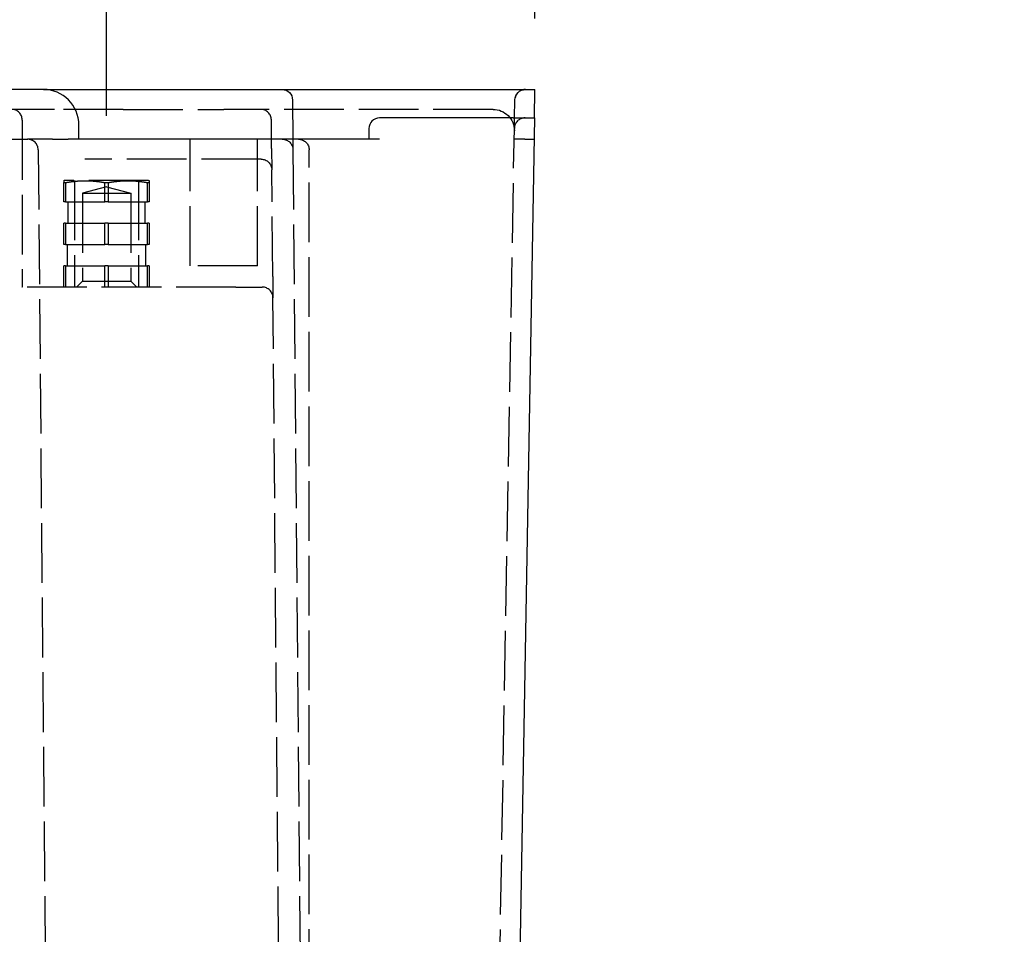
# Model space of a CAD drawing. Units: millimetres. Extents: x 63 to 4291, y 73 to 3057.
# Drawn here: x 1228 to 1366, y 750 to 879 of the extents above; entities that cross this region are included whole.
import ezdxf

# ---------------------------------------------------------------- set-up
doc = ezdxf.new("R2010")
doc.units = ezdxf.units.MM
doc.header["$LTSCALE"] = 2
doc.header["$PDSIZE"] = -1
doc.linetypes.add('Dashed', pattern=[5.7, 4.56, -1.14])
for name, color, linetype in [('Dimensions', 7, 'Continuous'), ('Hidden (ISO)', 7, 'Dashed'), ('Visible (ISO)', 7, 'Continuous')]:
    doc.layers.add(name, color=color, linetype=linetype)
doc.styles.get("Standard").update_dxf_attribs({"font": 'romans.shx', "width": 0.8})
doc.dimstyles.new('SLDDIMSTYLE2', dxfattribs={"dimscale": 10, "dimtxt": 2.5, "dimasz": 3.302, "dimexe": 1, "dimexo": 1, "dimgap": 0.926042, "dimtad": 1, "dimdec": 0, "dimrnd": 1e-09, "dimzin": 12, "dimdsep": 46, "dimtxsty": 'Standard', "dimcen": 2, "dimadec": 0, "dimazin": 3, "dimtfac": 1, "dimtdec": 0, "dimtmove": 0, "dimatfit": 0, "dimfxl": 1, "dimfrac": 2, "dimtolj": 1, "dimtzin": 12, "dimarcsym": 0})

# ---------------------------------------------------------------- blocks, each defined once
blk = doc.blocks.new('HYDRA T 465_Sheet_VIEW2')
at = {"layer": 'Hidden (ISO)', "ltscale": 0.921053}
for p, q in [((151.15, 121.7), (145.14, 121.7)), ((160.82, 121.7), (151.15, 121.7)), ((160.82, 121.7), (175, 121.7)), ((180.18, 121.7), (175, 121.7)), ((212.87, 121.7), (180.18, 121.7)), ((146.62, 120.2), (146.62, 98.2)), ((181.71, 116.19), (181.68, 120.21)), ((215.87, 119.03), (215.88, 119.53)), ((215.88, 119.53), (215.9, 120.5)), ((212.3, -86.03), (215.87, 119.03)), ((140.8, 117.5), (147.42, 117.5)), ((150.87, 117.5), (147.42, 117.5)), ((150.87, 117.5), (153.1, 117.5)), ((154.6, 117.5), (153.1, 117.5)), ((170.25, 99.7), (170.25, 117.5)), ((179.75, 99.7), (179.75, 117.5)), ((184.71, 117.5), (184.72, 116.01)), ((196.9, 117.5), (195.4, 117.5)), ((217.35, 117.5), (215.85, 117.5)), ((217.35, 117.5), (218.65, 117.5)), ((148.87, 116.01), (150.64, -86.01)), ((181.71, 116.19), (181.74, 113.21)), ((184.72, 116.01), (186.49, -86.01)), ((187, -86), (187, 116)), ((180.24, 114.7), (155.44, 114.7)), ((181.87, 98.21), (181.74, 113.21)), ((152.5, 111.4), (152.73, 111.4)), ((152.5, 108.7), (152.5, 111.4)), ((164.4, 111.7), (152.6, 111.7)), ((152.73, 111.4), (152.73, 108.7)), ((154, 111.7), (154, 96.7)), ((158.27, 111.4), (158.73, 111.4)), ((158.27, 108.7), (158.27, 111.4)), ((158.73, 111.4), (158.73, 108.7)), ((163, 111.7), (163, 96.7)), ((164.27, 111.4), (164.5, 111.4)), ((164.27, 108.7), (164.27, 111.4)), ((164.5, 111.4), (164.5, 108.7)), ((158.5, 110.81), (155.1, 109.9)), ((155.1, 109.9), (161.9, 109.9)), ((155.1, 109.9), (155.1, 97.55)), ((158.5, 110.81), (161.9, 109.9)), ((161.9, 109.9), (161.9, 97.55)), ((152.73, 108.7), (152.5, 108.7)), ((152.73, 108.7), (158.27, 108.7)), ((153.1, 105.7), (153.1, 108.7)), ((158.73, 108.7), (158.27, 108.7)), ((158.73, 108.7), (164.27, 108.7)), ((163.9, 105.7), (163.9, 108.7)), ((164.5, 108.7), (164.27, 108.7)), ((152.73, 105.7), (152.5, 105.7)), ((152.5, 102.7), (152.5, 105.7)), ((152.73, 105.7), (152.73, 102.7)), ((152.73, 105.7), (158.27, 105.7)), ((158.73, 105.7), (158.27, 105.7)), ((158.27, 102.7), (158.27, 105.7)), ((158.73, 105.7), (158.73, 102.7)), ((158.73, 105.7), (164.27, 105.7)), ((164.5, 105.7), (164.27, 105.7)), ((164.27, 102.7), (164.27, 105.7)), ((164.5, 105.7), (164.5, 102.7)), ((152.73, 102.7), (152.5, 102.7)), ((152.73, 102.7), (158.27, 102.7)), ((153, 99.7), (153, 102.7)), ((158.73, 102.7), (158.27, 102.7)), ((158.73, 102.7), (164.27, 102.7)), ((164, 99.7), (164, 102.7)), ((164.5, 102.7), (164.27, 102.7)), ((152.73, 99.7), (152.5, 99.7)), ((152.5, 96.7), (152.5, 99.7)), ((152.73, 99.7), (158.27, 99.7)), ((152.73, 99.7), (152.73, 96.7)), ((158.73, 99.7), (158.27, 99.7)), ((158.27, 96.7), (158.27, 99.7)), ((158.73, 99.7), (164.27, 99.7)), ((158.73, 99.7), (158.73, 96.7)), ((164.5, 99.7), (164.27, 99.7)), ((164.27, 96.7), (164.27, 99.7)), ((164.5, 99.7), (164.5, 96.7)), ((179.75, 99.7), (170.25, 99.7)), ((155.1, 97.55), (154.25, 96.7)), ((155.1, 97.55), (161.9, 97.55)), ((161.9, 97.55), (162.75, 96.7)), ((181.87, 98.21), (181.9, 95.21)), ((176.7, 96.7), (146.03, 96.7)), ((176.7, 96.7), (180.4, 96.7)), ((183.7, -111.5), (181.9, 95.21))]:
    blk.add_line(p, q, dxfattribs=at)
at = {"layer": 'Hidden (ISO)', "ltscale": 0.007705}
for p, q in [((152.6, 111.7), (152.5, 111.67)), ((164.4, 111.7), (164.5, 111.67))]:
    blk.add_line(p, q, dxfattribs=at)
at = {"layer": 'Hidden (ISO)', "ltscale": 0.921053}
for centre, start, end in [((180.18, 120.2), 0.5, 90), ((217.37, 119), 90, 179), ((147.37, 116), 0.5, 90), ((180.4, 95.2), 0.5, 90)]:
    blk.add_arc(centre, 1.5, start, end, dxfattribs=at)
at = {"layer": 'Hidden (ISO)', "ltscale": 0.921053, "extrusion": (0, 0, -1)}
for centre, radius, end in [((-212.87, 118.7), 3, 180), ((-183.22, 116), 1.5, 179.5), ((-185.5, 116), 1.5, 180), ((-180.24, 113.2), 1.5, 179.5)]:
    blk.add_arc(centre, radius, 90, end, dxfattribs=at)
at = {"layer": 'Hidden (ISO)', "ltscale": 0.003827}
blk.add_arc((212.87, 118.7), 3, 359, 0, dxfattribs=at)
at = {"layer": 'Hidden (ISO)', "ltscale": 0.921053}
blk.add_ellipse((145.14, 120.2), major_axis=(0, 1.5), ratio=0.982697, start_param=4.712389, end_param=6.283185, dxfattribs=at)
at = {"layer": 'Hidden (ISO)', "ltscale": 0.921053, "extrusion": (0, 0, -1)}
blk.add_ellipse((146.59, 98.2), major_axis=(0, 1.5), ratio=0.017455, start_param=1.570796, end_param=3.141593, dxfattribs=at)
at = {"layer": 'Hidden (ISO)', "ltscale": 4.11794e-06}
blk.add_open_spline([(213.94, 124.5), (213.94, 124.5), (213.94, 124.5), (213.94, 124.5)], degree=3, dxfattribs=at)
at = {"layer": 'Hidden (ISO)', "ltscale": 0.921053}
blk.add_open_spline([(216.17, 123.79), (216.08, 123.64), (216.01, 123.48), (215.98, 123.31)], degree=3, dxfattribs=at)
blk.add_open_spline([(217.44, 124.5), (217.44, 124.5), (217.44, 124.5), (217.43, 124.5), (217.43, 124.5), (217.41, 124.5), (217.41, 124.5), (217.39, 124.5), (217.38, 124.5), (217.36, 124.5), (217.34, 124.5), (217.29, 124.49), (217.24, 124.49), (217.2, 124.48)], degree=3, knots=[0, 0, 0, 0, 0.00189382, 0.00189382, 0.0051664, 0.0051664, 0.00781014, 0.00781014, 0.01071819, 0.01071819, 0.01482155, 0.01482155, 0.02807167, 0.02807167, 0.02807167, 0.02807167], dxfattribs=at)
at = {"layer": 'Hidden (ISO)', "ltscale": 0.001475}
blk.add_open_spline([(217.42, 124.5), (217.44, 124.5), (217.44, 124.5), (217.44, 124.5)], degree=3, dxfattribs=at)
at = {"layer": 'Hidden (ISO)', "ltscale": 4.95237e-06}
blk.add_open_spline([(217.44, 124.5), (217.44, 124.5), (217.44, 124.5), (217.44, 124.5)], degree=3, dxfattribs=at)
at = {"layer": 'Hidden (ISO)', "ltscale": 6.24605e-06}
blk.add_open_spline([(215.94, 123.03), (215.94, 123.03), (215.94, 123.03), (215.94, 123.03)], degree=3, dxfattribs=at)
at = {"layer": 'Hidden (ISO)', "ltscale": 0.921053}
for points, weights in [([(152.5, 111.67), (152.5, 111.67), (152.5, 111.4)], [1.99166666667, 1.99166666667, 1.8671875]), ([(152.73, 111.4), (155.5, 111.9), (158.27, 111.4)], [1.8671875, 2.11614583333, 1.8671875]), ([(158.73, 111.4), (161.5, 111.9), (164.27, 111.4)], [1.8671875, 2.11614583333, 1.8671875]), ([(164.5, 111.67), (164.5, 111.67), (164.5, 111.4)], [1.99166666667, 1.99166666667, 1.8671875])]:
    blk.add_rational_spline(points, weights, degree=2, dxfattribs=at)
at = {"layer": 'Visible (ISO)'}
for p, q in [((149.6, 124.5), (-149.6, 124.5)), ((149.6, 124.5), (162.8, 124.5)), ((162.8, 124.5), (175, 124.5)), ((175, 124.5), (183.16, 124.5)), ((183.16, 124.5), (186.66, 124.5)), ((186.66, 124.5), (213.94, 124.5)), ((217.44, 124.5), (218.77, 124.5)), ((218.7, 120.5), (218.77, 124.5)), ((184.66, 123.01), (184.71, 117.5)), ((215.9, 120.5), (215.94, 123.03)), ((154.6, 117.5), (154.6, 119.5)), ((215.7, 120.5), (196.9, 120.5)), ((218.7, 120.5), (214.77, -104.47)), ((215.7, 120.5), (218.7, 120.5)), ((195.4, 119), (195.4, 117.5)), ((195.4, 117.5), (154.6, 117.5))]:
    blk.add_line(p, q, dxfattribs=at)
for centre, radius, start, end in [((149.6, 119.5), 5, 0, 90), ((196.9, 119), 1.5, 90, 180)]:
    blk.add_arc(centre, radius, start, end, dxfattribs=at)
at = {"layer": 'Visible (ISO)', "extrusion": (0, 0, -1)}
for centre, start, end in [((-183.16, 123), 90, 179.5), ((-217.44, 123), 1, 90)]:
    blk.add_arc(centre, 1.5, start, end, dxfattribs=at)
at = {"layer": 'Visible (ISO)'}
for points, knots in [([(213.94, 124.5), (213.96, 124.5), (213.98, 124.5), (214, 124.5), (214.17, 124.5), (214.33, 124.5), (214.5, 124.5)], [-1.105414, -1.105414, -1.105414, -1.105414, -0.995862, -0.995862, -0.995862, -0.000105, -0.000105, -0.000105, -0.000105]), ([(214.5, 124.5), (214.54, 124.5), (214.58, 124.5), (214.62, 124.5), (214.64, 124.5), (214.66, 124.5), (214.68, 124.5), (214.7, 124.5), (214.71, 124.5), (214.73, 124.5), (214.81, 124.5), (214.89, 124.5), (214.96, 124.5), (215.04, 124.5), (215.12, 124.5), (215.2, 124.5), (215.28, 124.5), (215.36, 124.5), (215.44, 124.5), (215.51, 124.5), (215.59, 124.5), (215.66, 124.5), (215.73, 124.5), (215.8, 124.5), (215.87, 124.5), (215.94, 124.5), (216.01, 124.5), (216.07, 124.5), (216.14, 124.5), (216.2, 124.5), (216.26, 124.5), (216.39, 124.5), (216.5, 124.5), (216.61, 124.5), (216.72, 124.5), (216.81, 124.5), (216.9, 124.5), (216.99, 124.5), (217.07, 124.5), (217.14, 124.5), (217.16, 124.5), (217.18, 124.5), (217.2, 124.5), (217.24, 124.5), (217.28, 124.5), (217.31, 124.5), (217.36, 124.5), (217.39, 124.5), (217.41, 124.5), (217.42, 124.5), (217.42, 124.5), (217.42, 124.5)], [-4.778507, -4.778507, -4.778507, -4.778507, -4.667531, -4.667531, -4.667531, -4.612042, -4.612042, -4.612042, -4.556553, -4.556553, -4.556553, -4.332088, -4.332088, -4.332088, -4.095192, -4.095192, -4.095192, -3.844878, -3.844878, -3.844878, -3.595194, -3.595194, -3.595194, -3.345511, -3.345511, -3.345511, -3.094101, -3.094101, -3.094101, -2.842691, -2.842691, -2.842691, -2.339308, -2.339308, -2.339308, -1.833833, -1.833833, -1.833833, -1.337628, -1.337628, -1.337628, -1.179449, -1.179449, -1.179449, -0.859616, -0.859616, -0.859616, -0.395288, -0.395288, -0.395288, -0.325287, -0.325287, -0.325287, -0.325287])]:
    blk.add_open_spline(points, degree=3, knots=knots, dxfattribs=at)
blk = doc.blocks.new('*D39')
at = {"layer": 'Defpoints', "color": 0, "transparency": 16777216}
for p in [(1240.17, 943.6), (923.17, 855.55), (1240.17, 855.55)]:
    blk.add_point(p, dxfattribs=at)
at = {"layer": 'Dimensions', "color": 0, "lineweight": -2, "transparency": 16777216}
for p, q in [((923.17, 865.55), (923.17, 953.6)), ((1240.17, 865.55), (1240.17, 953.6)), ((956.19, 943.6), (1207.15, 943.6))]:
    blk.add_line(p, q, dxfattribs=at)
at = {"layer": 'Dimensions', "color": 0, "transparency": 16777216}
for points in [[(956.19, 949.1), (956.19, 938.09), (923.17, 943.6)], [(1207.15, 949.1), (1207.15, 938.09), (1240.17, 943.6)]]:
    blk.add_solid(points, dxfattribs=at)
at = {"layer": 'Dimensions', "color": 0, "transparency": 16777216, "insert": (1081.67, 965.36), "char_height": 25, "attachment_point": 5}
blk.add_mtext('\\A1;317', dxfattribs=at)
blk = doc.blocks.new('*D40')
at = {"layer": 'Defpoints', "color": 0, "transparency": 16777216}
for p in [(1300.44, 943.6), (1300.44, 869.24), (1240.17, 855.55)]:
    blk.add_point(p, dxfattribs=at)
at = {"layer": 'Dimensions', "color": 0, "lineweight": -2, "transparency": 16777216}
for p, q in [((1240.17, 865.55), (1240.17, 953.6)), ((1300.44, 879.24), (1300.44, 953.6)), ((1207.15, 943.6), (1174.13, 943.6)), ((1240.17, 943.6), (1300.44, 943.6)), ((1333.46, 943.6), (1366.48, 943.6))]:
    blk.add_line(p, q, dxfattribs=at)
at = {"layer": 'Dimensions', "color": 0, "transparency": 16777216}
for points in [[(1207.15, 949.1), (1207.15, 938.09), (1240.17, 943.6)], [(1333.46, 949.1), (1333.46, 938.09), (1300.44, 943.6)]]:
    blk.add_solid(points, dxfattribs=at)
at = {"layer": 'Dimensions', "color": 0, "transparency": 16777216, "insert": (1270.31, 965.36), "char_height": 25, "attachment_point": 5}
blk.add_mtext('\\A1;60', dxfattribs=at)

msp = doc.modelspace()

# ---------------------------------------------------------------- block references
msp.add_blockref('HYDRA T 465_Sheet_VIEW2', (1081.67, 744.74))

# ---------------------------------------------------------------- dimensions: what is measured, and where the dimension line sits
at = {"layer": 'Dimensions'}
dim = msp.add_linear_dim(base=(1240.17, 943.6), p1=(923.17, 855.55), p2=(1240.17, 855.55), dimstyle='SLDDIMSTYLE2', dxfattribs=at)
dim.commit()
dim.dimension.update_dxf_attribs({"geometry": '*D39', "text_midpoint": (1081.67, 965.36)})
dim = msp.add_linear_dim(base=(1300.44, 943.6), p1=(1240.17, 855.55), p2=(1300.44, 869.24), dimstyle='SLDDIMSTYLE2', dxfattribs=at)
dim.commit()
dim.dimension.update_dxf_attribs({"geometry": '*D40', "text_midpoint": (1270.31, 943.6), "dimtype": 160})

doc.saveas('drawing.dxf')
